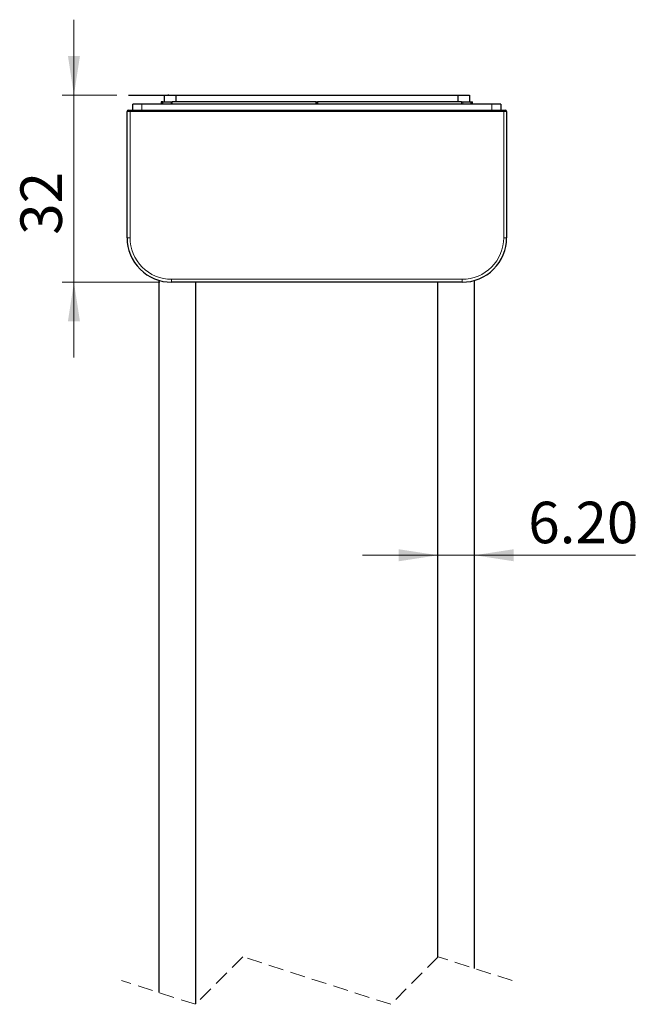
# Model space of a CAD drawing. Units: millimetres. Extents: x 162 to 392, y 23 to 266.
# Drawn here: x 166 to 218, y 106 to 189 of the extents above; entities that cross this region are included whole.
import ezdxf

# ---------------------------------------------------------------- set-up
doc = ezdxf.new("R2010")
doc.units = ezdxf.units.MM
doc.linetypes.add('SLD-Durchgehend', pattern=[0])
doc.linetypes.add('SLD-Gestrichelt', pattern=[1.905, 1.27, -0.635])
doc.styles.add('SLDTEXTSTYLE0', font='TXT', dxfattribs={"width": 0.75})
doc.dimstyles.new('SLDDIMSTYLE3', dxfattribs={"dimtxt": 3.5, "dimasz": 3.302, "dimexe": 0, "dimexo": 0.0625, "dimgap": 0.875, "dimtad": 1, "dimdec": 0, "dimlfac": 2, "dimrnd": 1e-09, "dimzin": 12, "dimdsep": 46, "dimtxsty": 'SLDTEXTSTYLE0', "dimsah": 1, "dimcen": 0.09, "dimadec": 0, "dimazin": 3, "dimtfac": 1, "dimtdec": 0, "dimtmove": 0, "dimatfit": 0, "dimfxl": 1, "dimfrac": 2, "dimtolj": 1, "dimtzin": 12, "dimarcsym": 0})
doc.dimstyles.new('SLDDIMSTYLE4', dxfattribs={"dimtxt": 3.5, "dimasz": 3.302, "dimexe": 0, "dimexo": 0.0625, "dimgap": 0.875, "dimtad": 1, "dimlfac": 2, "dimrnd": 1e-09, "dimzin": 4, "dimdsep": 46, "dimtxsty": 'SLDTEXTSTYLE0', "dimsah": 1, "dimcen": 0.09, "dimadec": 0, "dimazin": 1, "dimtfac": 1, "dimtmove": 0, "dimatfit": 0, "dimfxl": 1, "dimfrac": 2, "dimtolj": 1, "dimtzin": 12, "dimarcsym": 0})

# ---------------------------------------------------------------- blocks, each defined once
blk = doc.blocks.new('_D_5')
at = {"color": 7, "linetype": 'SLD-Durchgehend', "lineweight": 0}
for p, q in [((201.033, 144.16), (194.683, 144.16)), ((201.033, 144.16), (204.133, 144.16)), ((204.133, 144.16), (217.708, 144.16))]:
    blk.add_line(p, q, dxfattribs=at)
at = {"color": 7, "linetype": 'SLD-Durchgehend', "lineweight": 18}
for points in [[(201.033, 144.16), (197.731, 144.668), (197.731, 143.652)], [(204.133, 144.16), (207.435, 143.652), (207.435, 144.668)]]:
    blk.add_solid(points, dxfattribs=at)
at = {"color": 7, "linetype": 'SLD-Durchgehend', "lineweight": 18, "insert": (208.656, 148.672), "char_height": 3.5, "attachment_point": 1, "style": 'SLDTEXTSTYLE0'}
blk.add_mtext('6.20', dxfattribs=at)
blk = doc.blocks.new('_D_6')
at = {"color": 7, "linetype": 'SLD-Durchgehend', "lineweight": 0}
for p, q in [((170.354, 182.948), (170.354, 189.298)), ((173.958, 182.948), (169.354, 182.948)), ((170.354, 182.948), (170.354, 167.173)), ((177.583, 167.173), (169.354, 167.173)), ((170.354, 167.173), (170.354, 160.823))]:
    blk.add_line(p, q, dxfattribs=at)
at = {"color": 7, "linetype": 'SLD-Durchgehend', "lineweight": 18}
for points in [[(170.354, 182.948), (170.862, 186.25), (169.846, 186.25)], [(170.354, 167.173), (169.846, 163.871), (170.862, 163.871)]]:
    blk.add_solid(points, dxfattribs=at)
at = {"color": 7, "linetype": 'SLD-Durchgehend', "lineweight": 18, "insert": (165.842, 171.165), "char_height": 3.5, "attachment_point": 1, "rotation": 90, "style": 'SLDTEXTSTYLE0'}
blk.add_mtext('32', dxfattribs=at)

msp = doc.modelspace()

# ---------------------------------------------------------------- linework, layer by layer
at = {"color": 7, "linetype": 'SLD-Durchgehend', "lineweight": 25}
for p, q in [((174.9576, 182.9477), (174.9576, 182.9227)), ((174.9576, 182.9477), (177.9576, 182.9477)), ((174.9576, 182.9227), (177.9576, 182.9227)), ((177.9576, 182.9477), (177.9576, 182.3727)), ((177.9576, 182.9477), (178.2792, 182.9477)), ((178.2792, 182.9477), (178.2792, 182.9427)), ((178.2792, 182.9477), (178.3486, 182.9477)), ((178.3486, 182.9427), (178.2792, 182.9427)), ((178.3486, 182.9427), (178.3486, 182.9477)), ((178.3486, 182.9477), (178.621, 182.9477)), ((178.621, 182.9477), (178.621, 182.9427)), ((178.621, 182.9427), (178.6858, 182.9427)), ((178.6858, 182.9427), (178.6858, 182.9477)), ((178.6858, 182.9477), (178.7865, 182.9477)), ((178.7865, 182.9477), (178.7865, 182.9427)), ((178.7865, 182.9477), (178.8342, 182.9477)), ((178.7865, 182.9427), (178.8563, 182.9427)), ((178.8342, 182.9427), (178.8342, 182.9477)), ((178.8563, 182.9427), (178.8563, 182.9477)), ((178.8563, 182.9477), (178.9576, 182.9477)), ((178.9576, 182.9477), (178.9576, 182.3727)), ((178.9576, 182.9477), (202.7076, 182.9477)), ((202.7076, 182.9477), (202.7076, 182.3727)), ((202.7076, 182.9477), (202.8094, 182.9477)), ((202.8094, 182.9477), (202.8094, 182.9427)), ((202.8094, 182.9427), (202.8779, 182.9427)), ((202.8342, 182.9427), (202.8342, 182.9477)), ((202.8342, 182.9477), (202.8779, 182.9477)), ((202.8779, 182.9427), (202.8779, 182.9477)), ((202.8779, 182.9477), (203.7076, 182.9477)), ((203.7076, 182.9477), (203.7076, 182.3727)), ((175.3326, 181.6727), (175.3326, 182.1661)), ((205.5826, 182.1727), (176.0826, 182.1727)), ((177.7076, 182.3727), (177.7076, 182.1727)), ((177.8494, 182.3727), (177.7076, 182.3727)), ((177.8494, 182.1727), (177.8494, 182.3727)), ((177.8494, 182.3727), (178.5376, 182.3727)), ((178.5376, 182.3727), (178.6458, 182.3727)), ((190.7826, 182.3727), (178.6458, 182.3727)), ((190.7826, 182.3727), (190.8326, 182.3727)), ((190.7826, 182.1727), (190.7826, 182.3727)), ((190.8326, 182.3727), (190.8326, 182.1727)), ((190.8326, 182.3727), (190.8826, 182.3727)), ((190.8826, 182.3727), (190.8826, 182.1727)), ((203.0194, 182.3727), (190.8826, 182.3727)), ((203.0194, 182.3727), (203.1277, 182.3727)), ((203.1277, 182.3727), (203.8158, 182.3727)), ((203.8158, 182.3727), (203.8158, 182.1727)), ((203.8158, 182.3727), (203.9576, 182.3727)), ((203.9576, 182.1727), (203.9576, 182.3727)), ((206.3326, 182.1661), (206.3326, 181.6727)), ((174.8326, 170.9227), (174.8326, 181.5477)), ((174.9576, 181.6727), (175.0826, 181.6727)), ((175.0826, 181.6727), (206.5826, 181.6727)), ((206.5826, 181.6727), (206.7076, 181.6727)), ((206.8326, 181.5477), (206.8326, 170.9227)), ((177.5326, 107.2942), (177.5326, 167.3227)), ((203.0826, 167.1727), (178.5826, 167.1727)), ((180.6326, 106.3498), (180.6326, 167.1727)), ((201.0326, 110.2748), (201.0326, 167.1727)), ((204.1326, 109.3303), (204.1326, 167.3227))]:
    msp.add_line(p, q, dxfattribs=at)
at = {"color": 8, "linetype": 'SLD-Durchgehend', "lineweight": 18}
for p, q in [((176.0826, 182.1727), (176.0826, 181.6727)), ((178.5376, 182.1727), (178.5376, 182.3727)), ((178.6458, 182.3727), (178.6458, 182.1727)), ((203.0194, 182.1727), (203.0194, 182.3727)), ((203.1277, 182.3727), (203.1277, 182.1727)), ((205.5826, 181.6727), (205.5826, 182.1727)), ((175.0826, 181.5477), (174.8326, 181.5477)), ((175.0826, 181.6727), (175.0826, 181.5477)), ((206.5826, 181.5477), (175.0826, 181.5477)), ((175.0826, 181.5477), (175.0826, 170.9227)), ((206.5826, 181.6727), (206.5826, 181.5477)), ((206.8326, 181.5477), (206.5826, 181.5477)), ((206.5826, 170.9227), (206.5826, 181.5477)), ((175.0826, 170.9227), (174.8326, 170.9227)), ((206.5826, 170.9227), (206.8326, 170.9227)), ((178.5826, 167.4227), (203.0826, 167.4227)), ((178.5826, 167.4227), (178.5826, 167.1727)), ((203.0826, 167.4227), (203.0826, 167.1727))]:
    msp.add_line(p, q, dxfattribs=at)
at = {"color": 7, "linetype": 'SLD-Gestrichelt', "lineweight": 18}
for p, q in [((184.5951, 110.3123), (180.5951, 106.3123)), ((197.0701, 106.3123), (184.5951, 110.3123)), ((201.0701, 110.3123), (197.0701, 106.3123)), ((207.3076, 108.3123), (201.0701, 110.3123)), ((180.5951, 106.3123), (174.3576, 108.3123))]:
    msp.add_line(p, q, dxfattribs=at)
at = {"color": 7, "linetype": 'SLD-Durchgehend', "lineweight": 25}
for centre, radius, start, end in [((175.8952, 160.6671), 21.5063, 89.500591, 91.498869), ((205.7701, 160.6671), 21.5063, 88.501131, 90.499409), ((174.9576, 181.5477), 0.125, 90.000667, 179.998479), ((206.7076, 181.5477), 0.125, 0.001521, 89.999333), ((178.5826, 170.9227), 3.75, 179.999971, 269.999986), ((203.0826, 170.9227), 3.75, 270.000014, 0.000029)]:
    msp.add_arc(centre, radius, start, end, dxfattribs=at)
at = {"color": 8, "linetype": 'SLD-Durchgehend', "lineweight": 18}
for centre, start, end in [((178.5826, 170.9227), 179.999983, 270.000033), ((203.0826, 170.9227), 269.999967, 0.000017)]:
    msp.add_arc(centre, 3.5, start, end, dxfattribs=at)

# ---------------------------------------------------------------- dimensions: what is measured, and where the dimension line sits
at = {"color": 7, "linetype": 'SLD-Durchgehend', "lineweight": 18}
dim = msp.add_linear_dim(base=(170.3539, 167.1727), p1=(174.9576, 182.9477), p2=(178.5826, 167.1727), angle=90, dimstyle='SLDDIMSTYLE3', dxfattribs=at)
dim.commit()
dim.dimension.update_dxf_attribs({"geometry": '_D_6', "text_midpoint": (170.3539, 173.7514), "dimtype": 160})
dim = msp.add_linear_dim(base=(204.1326, 144.1598), p1=(201.0326, 167.6727), p2=(204.1326, 167.6727), dimstyle='SLDDIMSTYLE4', dxfattribs=at)
dim.commit()
dim.dimension.update_dxf_attribs({"geometry": '_D_5', "text_midpoint": (213.1819, 144.1598), "dimtype": 160})

doc.saveas('drawing.dxf')
